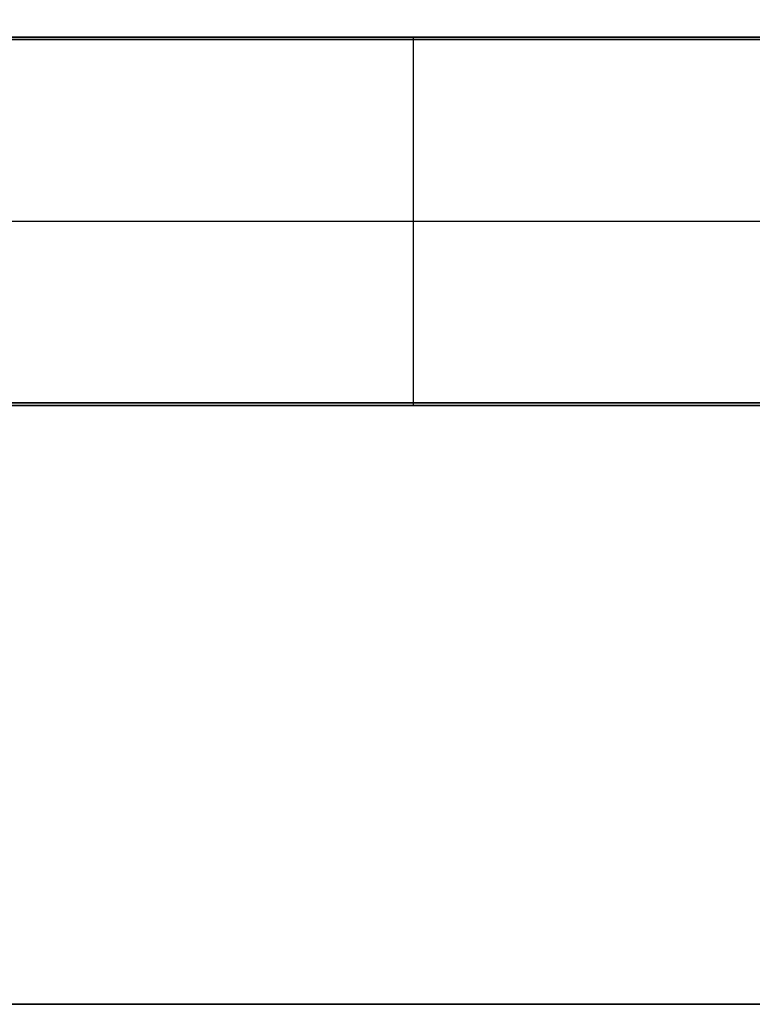
# Model space of a CAD drawing. Units: millimetres. Extents: x 653 to 6395, y 4988 to 17219.
# Drawn here: x 5798 to 5997, y 4988 to 5255 of the extents above; entities that cross this region are included whole.
import ezdxf

# ---------------------------------------------------------------- set-up
doc = ezdxf.new("R2010")
doc.units = ezdxf.units.MM
doc.layers.get('0').update_dxf_attribs({"true_color": 0x000000})

# ---------------------------------------------------------------- blocks, each defined once
blk = doc.blocks.new('_U196')
at = {"color": 0, "linetype": 'ByBlock', "lineweight": -2}
for p, q in [((589.28, 38.23), (1.28, 38.23)), ((589.28, 38.23, 590), (1.28, 38.23, 590)), ((589.28, 37.53), (1.28, 37.53)), ((589.28, 37.53, 590), (1.28, 37.53, 590)), ((589.28, 37.53, 590), (1.28, 37.53, 590)), ((589.28, 37.53, 590), (1.28, 37.53, 590)), ((295.28, 38.23), (295.28, 38.23, 1180)), ((295.28, 37.53, 1180), (295.28, 38.23, 1180)), ((295.28, 37.53), (295.28, 38.23)), ((295.28, 37.53), (295.28, 37.53, 1180)), ((295.28, 37.53), (295.28, 37.53, 1180)), ((295.28, 37.53), (295.28, 37.53, 1180)), ((295.28, -61.07, 1180), (295.28, 37.53, 1180)), ((295.28, -61.07), (295.28, 37.53)), ((-4.72, -11.77, 1180), (595.28, -11.77, 1180)), ((-4.72, -11.77), (595.28, -11.77)), ((589.28, -61.07), (1.28, -61.07)), ((589.28, -61.07, 590), (1.28, -61.07, 590)), ((589.28, -61.07, 590), (1.28, -61.07, 590)), ((589.28, -61.07, 590), (1.28, -61.07, 590)), ((295.28, -61.07), (295.28, -61.07, 1180)), ((295.28, -61.77), (295.28, -61.07)), ((295.28, -61.07), (295.28, -61.07, 1180)), ((295.28, -61.77, 1180), (295.28, -61.07, 1180)), ((295.28, -61.07), (295.28, -61.07, 1180)), ((589.28, -61.77), (1.28, -61.77)), ((589.28, -61.77, 590), (1.28, -61.77, 590)), ((295.28, -61.77), (295.28, -61.77, 1180))]:
    blk.add_line(p, q, dxfattribs=at)
for points in [[(589.28, 38.23), (295.28, 38.23), (1.28, 38.23)], [(1.28, 38.23, 1180), (295.28, 38.23, 1180), (589.28, 38.23, 1180)], [(589.28, 38.23, 1180), (295.28, 38.23, 1180), (1.28, 38.23, 1180)], [(1.28, 38.23), (295.28, 38.23), (589.28, 38.23)], [(589.28, 37.53), (295.28, 37.53), (1.28, 37.53)], [(1.28, 37.53, 1180), (295.28, 37.53, 1180), (589.28, 37.53, 1180)], [(1.28, 37.53, 1180), (295.28, 37.53, 1180), (589.28, 37.53, 1180)], [(589.28, 37.53), (295.28, 37.53), (1.28, 37.53)], [(589.28, 37.53), (295.28, 37.53), (1.28, 37.53)], [(1.28, 37.53, 1180), (295.28, 37.53, 1180), (589.28, 37.53, 1180)], [(589.28, 37.53), (295.28, 37.53), (1.28, 37.53)], [(1.28, 37.53, 1180), (295.28, 37.53, 1180), (589.28, 37.53, 1180)], [(589.28, 37.53, 1180), (295.28, 37.53, 1180), (1.28, 37.53, 1180)], [(589.28, 37.53), (295.28, 37.53), (1.28, 37.53)], [(589.28, -61.07), (295.28, -61.07), (1.28, -61.07)], [(1.28, -61.07, 1180), (295.28, -61.07, 1180), (589.28, -61.07, 1180)], [(589.28, -61.07), (295.28, -61.07), (1.28, -61.07)], [(589.28, -61.07), (295.28, -61.07), (1.28, -61.07)], [(1.28, -61.07, 1180), (295.28, -61.07, 1180), (589.28, -61.07, 1180)], [(589.28, -61.07, 1180), (295.28, -61.07, 1180), (1.28, -61.07, 1180)], [(589.28, -61.07), (295.28, -61.07), (1.28, -61.07)], [(1.28, -61.07, 1180), (295.28, -61.07, 1180), (589.28, -61.07, 1180)], [(1.28, -61.07, 1180), (295.28, -61.07, 1180), (589.28, -61.07, 1180)], [(1.28, -61.07), (295.28, -61.07), (589.28, -61.07)], [(589.28, -61.77), (295.28, -61.77), (1.28, -61.77)], [(1.28, -61.77, 1180), (295.28, -61.77, 1180), (589.28, -61.77, 1180)], [(1.28, -61.77), (295.28, -61.77), (589.28, -61.77)], [(1.28, -61.77, 1180), (295.28, -61.77, 1180), (589.28, -61.77, 1180)]]:
    blk.add_open_spline(points, degree=2, dxfattribs=at)

msp = doc.modelspace()

# ---------------------------------------------------------------- linework, layer by layer
for points in [[(6394.65, 17219.38), (4808.98, 17219.38), (4808.98, 4988), (6394.65, 4988)], [(653, 6672.75), (6394.65, 6672.75), (6394.65, 4988), (653, 4988)]]:
    msp.add_lwpolyline(points, close=True)

# ---------------------------------------------------------------- block references
msp.add_blockref('_U196', (5609.36, 5212.34))

doc.saveas('drawing.dxf')
